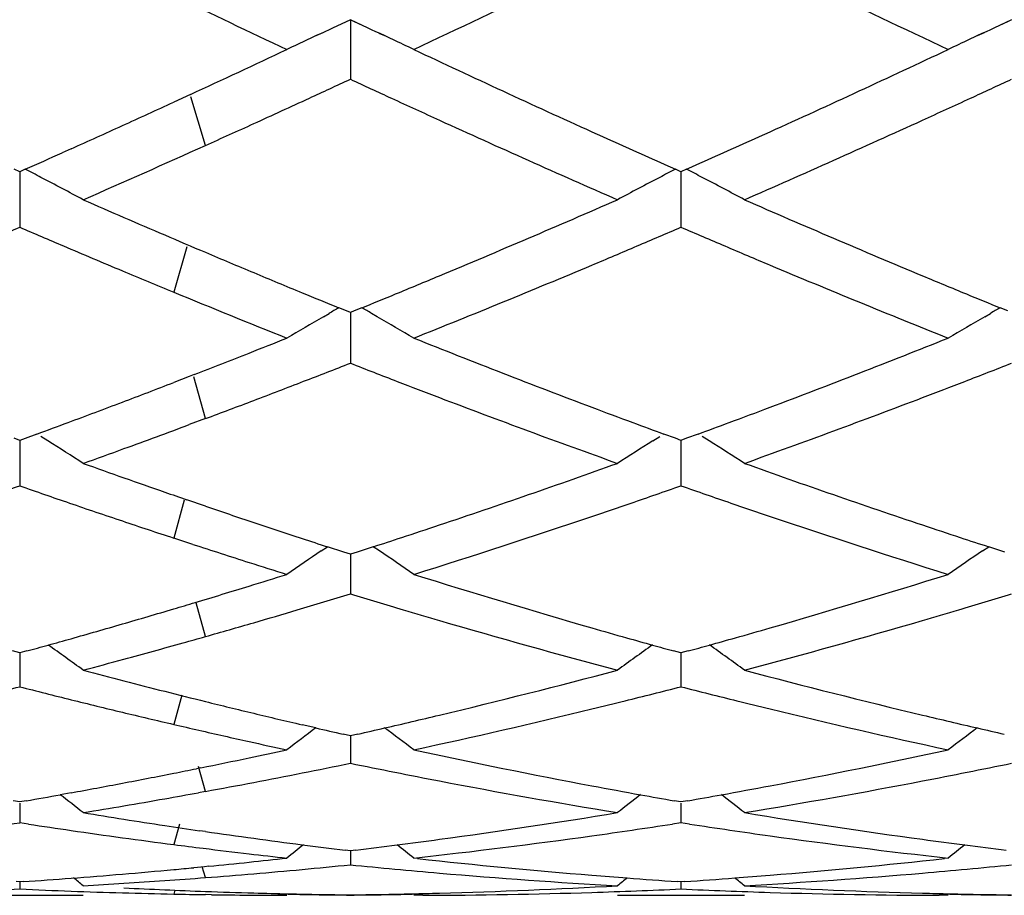
# Model space of a CAD drawing. Units: inches. Extents: x 4 to 17.9, y 7 to 11.6.
# Drawn here: x 17.6 to 17.7, y 10.1 to 10.2 of the extents above; entities that cross this region are included whole.
import ezdxf

# ---------------------------------------------------------------- set-up
doc = ezdxf.new("R2010")
doc.units = ezdxf.units.IN
doc.header["$LTSCALE"] = 1.21
doc.header["$MEASUREMENT"] = 0
doc.layers.get('0').update_dxf_attribs({"linetype": 'CONTINUOUS'})

msp = doc.modelspace()

# ---------------------------------------------------------------- linework, layer by layer
at = {"color": 7, "linetype": 'CONTINUOUS'}
for p, q in [((17.6319549048, 10.2162990185), (17.6291472919, 10.2150127734)), ((17.6319549048, 10.2162990185), (17.6319548294, 10.2101092512)), ((17.6347568477, 10.2150154827), (17.6319549048, 10.2162990185)), ((17.7357496606, 10.2162987894), (17.7329436165, 10.2150132919)), ((17.626608926, 10.213841821), (17.6276956579, 10.2143456275)), ((17.6364454422, 10.2142388648), (17.6372901142, 10.2138469989)), ((17.7304067148, 10.2138430461), (17.731491899, 10.2143461219)), ((17.6319548294, 10.2101092512), (17.6319547924, 10.2070085495)), ((17.6068565053, 10.2046139079), (17.6042294729, 10.2034038311)), ((17.5881153082, 10.1960792755), (17.5867311085, 10.1954580757)), ((17.5800577772, 10.1924812318), (17.5791885411, 10.1928673471)), ((17.5800575902, 10.1924815322), (17.5800577096, 10.1869573821)), ((17.5809285924, 10.192867985), (17.5800577772, 10.1924812318)), ((17.6838522184, 10.1924809431), (17.6829830674, 10.1928670026)), ((17.683852115, 10.1924812058), (17.6838521809, 10.1869574586)), ((17.6847212514, 10.1928669148), (17.6838522184, 10.1924809431)), ((17.5800577096, 10.1869573821), (17.5800577772, 10.1837714493)), ((17.6838521809, 10.1869574586), (17.6838522184, 10.1837717291)), ((17.631336316, 10.1706424422), (17.6301568488, 10.1711232905)), ((17.6319547925, 10.1703907168), (17.631336316, 10.1706424422)), ((17.6325760285, 10.1706435888), (17.6319547925, 10.1703907168)), ((17.6319548841, 10.1703909194), (17.6319548294, 10.1656768254)), ((17.6337485129, 10.1711216328), (17.6325760285, 10.1706435888)), ((17.7351285684, 10.170643292), (17.7339560765, 10.1711213071)), ((17.6277217045, 10.1697311868), (17.628616617, 10.1702473764)), ((17.6361878016, 10.169731528), (17.6352933103, 10.1702474396)), ((17.7315167511, 10.1697311112), (17.732411324, 10.1702470956)), ((17.6319548294, 10.1656768254), (17.6319547924, 10.1624348827)), ((17.6066479824, 10.1603397762), (17.6042294729, 10.1594052351)), ((17.6074634969, 10.1606559385), (17.6066479824, 10.1603397762)), ((17.6092113598, 10.1537333563), (17.6066816232, 10.1527909719)), ((17.5800577772, 10.150321681), (17.5791847661, 10.1506415816)), ((17.5800576285, 10.1503217675), (17.5800577096, 10.146459735)), ((17.5809260695, 10.1506397982), (17.5800577772, 10.150321681)), ((17.5827573708, 10.1513127532), (17.5809260695, 10.1506397982)), ((17.58449622, 10.1502325338), (17.5833960183, 10.1509223101)), ((17.6794141457, 10.1502328433), (17.6805136396, 10.1509221078)), ((17.6829793721, 10.150641268), (17.6811590811, 10.1513102542)), ((17.6838522184, 10.1503214428), (17.6829793721, 10.150641268)), ((17.6838521361, 10.1503215046), (17.6838521809, 10.1464597547)), ((17.6847248127, 10.1506411463), (17.6838522184, 10.1503214428)), ((17.686545188, 10.1513101017), (17.6847248127, 10.1506411463)), ((17.6882903463, 10.1502324776), (17.687190369, 10.1509220915)), ((17.5800577096, 10.146459735), (17.5800577772, 10.1431906693)), ((17.6838521809, 10.1464597547), (17.6838522184, 10.1431908967)), ((17.6092113602, 10.1400023372), (17.6063003221, 10.1410005841)), ((17.6072549065, 10.1340012085), (17.6042294726, 10.1349919924)), ((17.6273943849, 10.1329731861), (17.6283626105, 10.1336235527)), ((17.6309086228, 10.1327918636), (17.6283633097, 10.1336165524)), ((17.6355364799, 10.133613472), (17.6330084371, 10.1327943079)), ((17.6365151616, 10.1329735708), (17.6355371947, 10.133630421)), ((17.7311894366, 10.1329731058), (17.7321675426, 10.1336300819)), ((17.7346962127, 10.1327940463), (17.7321682513, 10.1336131287)), ((17.6319547925, 10.1324545483), (17.6309086228, 10.1327918636)), ((17.6330084371, 10.1327943079), (17.6319547925, 10.1324545483)), ((17.6319548635, 10.1324545515), (17.6319548294, 10.1294799831)), ((17.6319548294, 10.1294799831), (17.6319547924, 10.126213777)), ((17.5800577772, 10.1169517667), (17.5789074548, 10.1172687637)), ((17.580057666, 10.1169516355), (17.5800577096, 10.1148910733)), ((17.5811980338, 10.1172659325), (17.5800577772, 10.1169517667)), ((17.6838522184, 10.1169515878), (17.6827020999, 10.1172685134)), ((17.6838521568, 10.1169514426), (17.6838521809, 10.1148910355)), ((17.6850020483, 10.1172684046), (17.6838522184, 10.1169515878)), ((17.5800577096, 10.1148910733), (17.5800577772, 10.1116568311)), ((17.6838521809, 10.1148910355), (17.6838522184, 10.1116569978)), ((17.6265549073, 10.1051848066), (17.6243734886, 10.1056905709)), ((17.6319547925, 10.1039527086), (17.6308176858, 10.1042098069)), ((17.6331059803, 10.1042130221), (17.6319547925, 10.1039527086)), ((17.6319548427, 10.1039524565), (17.6319548294, 10.1028247994)), ((17.6319548294, 10.1028247994), (17.6319547924, 10.099652183)), ((17.608465889, 10.0989247952), (17.6078024695, 10.0987906876)), ((17.5881153082, 10.0950106368), (17.5864145064, 10.0947022787)), ((17.6092113598, 10.0952242342), (17.608113542, 10.0950235621)), ((17.5800577772, 10.0935755613), (17.579007682, 10.093758912)), ((17.5800577096, 10.0933904758), (17.5800577772, 10.0903077568)), ((17.5810911693, 10.0937559569), (17.5800577772, 10.0935755613)), ((17.6838522184, 10.0935754481), (17.6828023267, 10.093758754)), ((17.6838521809, 10.0933903818), (17.6838522184, 10.0903078569)), ((17.6849018117, 10.093758685), (17.6838522184, 10.0935754481)), ((17.5814153669, 10.0900998629), (17.5800577771, 10.0903077568)), ((17.6838522184, 10.0903078569), (17.6825207925, 10.0901039267)), ((17.685183541, 10.090103961), (17.6838522184, 10.0903078569)), ((17.6092113602, 10.0889319592), (17.608301925, 10.0890637127)), ((17.6319547925, 10.0859136173), (17.6311311474, 10.0860136146)), ((17.6319548199, 10.0859132336), (17.6319547924, 10.0837085116)), ((17.6327997764, 10.086016224), (17.6319547925, 10.0859136173)), ((17.6425166089, 10.0846936037), (17.641919344, 10.0847595085)), ((17.7257861771, 10.0847595085), (17.7251888948, 10.0846935982)), ((17.6090474284, 10.0834142735), (17.6073828074, 10.0832539407)), ((17.6097304461, 10.083480897), (17.6090474284, 10.0834142735)), ((17.5800577772, 10.0810365387), (17.5795154828, 10.0810729347)), ((17.5800577504, 10.0810359589), (17.5800577772, 10.0799137759)), ((17.5805771201, 10.0810713822), (17.5800577772, 10.0810365387)), ((17.6838522184, 10.0810364952), (17.6833100785, 10.0810728787)), ((17.6838522035, 10.0810359155), (17.6838522184, 10.0799138057)), ((17.68439409, 10.0810728573), (17.6838522184, 10.0810364952)), ((17.570092213, 10.0789195021), (17.590021753, 10.0789195021)), ((17.6101501618, 10.0790126647), (17.6092026606, 10.0790264434)), ((17.621991108, 10.0789205816), (17.6205628044, 10.0789195021)), ((17.643347612, 10.0789238197), (17.641919344, 10.0789205816)), ((17.6433477592, 10.0789195021), (17.641919344, 10.0789205816)), ((17.6738876155, 10.0789195021), (17.6938159574, 10.0789195021)), ((17.7257861771, 10.0789205816), (17.724357842, 10.0789195021)), ((17.7257861771, 10.0789205816), (17.724357993, 10.0789238197))]:
    msp.add_line(p, q, dxfattribs=at)
at = {"color": 9, "linetype": 'CONTINUOUS'}
for p, q in [((17.6092111839, 10.1966047409), (17.6069296927, 10.2042134943)), ((17.6062796762, 10.180680863), (17.6042296488, 10.1735855441)), ((17.6092111839, 10.1537332906), (17.6073646823, 10.1602883902)), ((17.6058732066, 10.1409267834), (17.6042296488, 10.1349919345)), ((17.6092111839, 10.1195283771), (17.6077515589, 10.1248369391)), ((17.6055004829, 10.1103549568), (17.6042296488, 10.1057410982)), ((17.6092111839, 10.0952242019), (17.608116272, 10.0991578161)), ((17.6051391333, 10.0900891137), (17.6042296488, 10.0868884807)), ((17.6092111839, 10.0816977222), (17.6087174587, 10.0833856178)), ((17.6044158212, 10.0797251254), (17.6042296488, 10.0791143329))]:
    msp.add_line(p, q, dxfattribs=at)
at = {"color": 7, "linetype": 'CONTINUOUS'}
for centre, radius, start, end in [((16.518154153, 12.3756387048), 2.3923012472, 295.2365519578, 296.3519428499), ((16.6214868059, 12.3766757485), 2.3934352181, 295.2359172448, 296.350832512), ((18.7246173773, 12.3320337349), 2.3438442415, 243.6379409502, 244.7764701929), ((18.586840019, 12.2603790204), 2.2645400803, 244.2839330407, 244.7816932126), ((17.8920104173, 9.6434675944), 0.6290983309, 114.4172231468, 114.9530843763), ((17.371941533, 9.6435204755), 0.6290327597, 65.0494520186, 65.5842808338), ((17.9958036704, 9.6434606745), 0.6291038022, 114.4168466216, 114.952396886), ((17.8904450129, 9.6468373895), 0.6253826877, 114.9533002497, 115.086111435), ((17.3735144407, 9.6469067883), 0.6252989751, 64.9152865821, 65.0492360991), ((17.9942343351, 9.646839026), 0.625378743, 114.9526128657, 115.0857252307), ((17.8892807269, 9.6493208261), 0.6226398759, 115.085970314, 115.4221583419), ((17.3747266629, 9.6494925589), 0.6224431583, 64.5791146217, 64.9154366311), ((17.9930666616, 9.6493297389), 0.6226279049, 115.0855839664, 115.421751254), ((16.7027967258, 12.1634697144), 2.157415156, 294.7744770731, 295.2179549216), ((18.5352114131, 12.1079067388), 2.0961116899, 244.7754940924, 245.617307739), ((16.8221707791, 12.1302399787), 2.1207148025, 294.387636868, 295.2196772108), ((16.7410236368, 12.1241722183), 2.1140659538, 294.7327904786, 294.924912512), ((18.5220346636, 12.1221654998), 2.1118873837, 245.0730881279, 245.2659560119), ((16.8452077493, 12.123285412), 2.1130974753, 294.7327385483, 294.9254761287), ((16.7466569659, 12.0685488216), 2.0528508081, 294.4451778121, 294.692435069), ((16.7591043046, 12.084923523), 2.0708528698, 294.4671459365, 294.7327637464), ((18.5006869759, 12.0757942757), 2.0608382502, 245.2656003867, 245.4957411627), ((16.8622686227, 12.0862568004), 2.0723274929, 294.5037213067, 294.7326387489), ((16.765822413, 12.026426561), 2.0065733955, 294.1922441188, 294.44471303), ((16.7795523724, 12.0400412953), 2.0215321104, 294.2306549349, 294.4664976155), ((18.4517178241, 11.9676189525), 1.9420957664, 245.4866436155, 246.389888939), ((16.9023702884, 11.9980794794), 1.9754596627, 293.618115231, 294.5060957851), ((18.4846644039, 11.9964721623), 1.9737488537, 245.6183290097, 246.0354142481), ((16.8789925109, 12.0056394972), 1.9837699561, 293.9638623901, 294.3788808775), ((16.7864723702, 11.9804632757), 1.9561844524, 293.9616706666, 294.1477868528), ((16.8097307402, 11.9729122447), 1.9479315511, 293.6140758663, 294.2315616463), ((17.3068490454, 9.6604804806), 0.5987996482, 62.4943833715, 62.7600399569), ((17.9569824453, 9.6605784867), 0.5986764708, 117.2374008798, 117.5033205784), ((17.410673044, 9.6605206355), 0.5987501783, 62.4951171098, 62.7609746964), ((17.3080743983, 9.6628324227), 0.5961476449, 62.1339483003, 62.4944444256), ((17.9557278271, 9.6629867998), 0.5959609528, 117.5032564205, 117.8638693852), ((17.4119025202, 9.6628805685), 0.5960891831, 62.1346610182, 62.4951782478), ((17.30939445, 9.6653294134), 0.5933231982, 61.7723869732, 62.1339360822), ((17.9544039701, 9.6654913988), 0.5931280013, 117.8638897455, 118.2255710295), ((17.4132266439, 9.6653853369), 0.5932559573, 61.7730650681, 62.1346487715), ((18.3253991528, 11.8703849579), 1.8359982234, 246.3885131206, 246.8234953808), ((16.9444874205, 11.856818858), 1.8211737784, 292.6537138299, 293.6101296276), ((18.4119705588, 11.8304665595), 1.792523413, 246.3818749643, 247.3535674111), ((16.8653732296, 11.8453110036), 1.8087254332, 293.0369937668, 293.2741809422), ((18.2954587179, 11.8472537227), 1.8107931356, 246.7292848298, 246.9655411501), ((16.9692929912, 11.8450934967), 1.8084758512, 293.0360605233, 293.2732600162), ((18.3988083041, 11.8461703577), 1.8096218956, 246.7286687959, 246.9657004862), ((18.3075708953, 11.8287687655), 1.7907240131, 246.8238404514, 247.0462938782), ((18.2793093798, 11.8092237221), 1.7694762903, 246.9649320893, 247.2899886819), ((18.2939492549, 11.7965822688), 1.7557737689, 247.0459923184, 247.3143879327), ((16.981939391, 11.8153666699), 1.776170811, 292.7874661792, 293.0358816905), ((18.3849204749, 11.8134898456), 1.774112916, 246.9654829356, 247.2142448952), ((18.2647018581, 11.7742891507), 1.7316106882, 247.2895888683, 247.5782800784), ((18.2810347804, 11.7656530014), 1.7222565635, 247.3139461439, 247.5870334979), ((17.010694849, 11.7467252632), 1.7017496227, 291.7727850896, 292.789982504), ((18.3506465804, 11.7311895878), 1.684961624, 247.2049064074, 248.23223029), ((16.9819832598, 11.7676839937), 1.7244738094, 292.3974722238, 292.6446840497), ((18.3849068527, 11.7658079559), 1.7224293874, 247.3562514183, 247.6038221065), ((18.2399226113, 11.7139517146), 1.6663833538, 247.5745673042, 248.233682797), ((18.2710328992, 11.7413992357), 1.6960214197, 247.5869953476, 247.7981762565), ((16.9927579628, 11.7415512527), 1.6962069675, 292.2034431452, 292.3973187822), ((18.3746451756, 11.7409179259), 1.6955069879, 247.6039686223, 247.7979048092), ((17.9179149484, 9.6676583412), 0.5799045291, 119.7502688136, 119.9254228416), ((17.3460439802, 9.6677097644), 0.5798355715, 60.0762417863, 60.2519298369), ((18.0217077472, 9.6676527008), 0.5799082222, 119.7493317858, 119.9249952771), ((17.9164842235, 9.6701282), 0.577050203, 120.0272239221, 120.6866314399), ((17.3475160689, 9.6702510132), 0.576898738, 59.3148169372, 59.9744957732), ((18.0202693917, 9.6701357855), 0.5770386269, 120.0267553616, 120.6861703938), ((17.0214351316, 11.6705133158), 1.6195987135, 291.5399545065, 291.7652980095), ((18.2241857557, 11.6241524051), 1.5697609889, 248.2272135486, 249.3218615403), ((17.1381861964, 11.6378814075), 1.5844889631, 290.6832831038, 291.7677467243), ((17.0314210316, 11.6452127497), 1.5923987716, 291.2074078119, 291.539976071), ((17.0555278115, 11.6346053248), 1.5809977466, 291.0979194571, 291.382781384), ((18.2062571869, 11.6290128925), 1.5750156504, 248.6150125726, 248.9017998146), ((17.1594986225, 11.634117825), 1.580479457, 291.097520651, 291.3832864333), ((17.0655248485, 11.6087236872), 1.5532524803, 290.7880325337, 291.0975331834), ((18.1973525954, 11.605923426), 1.5502686264, 248.9016598623, 249.1640374859), ((17.1697120187, 11.607667142), 1.5521254091, 290.8350989562, 291.0972367954), ((17.0484007694, 11.6013802865), 1.5453923762, 290.7600360812, 291.0798287666), ((17.0751778714, 11.5833324973), 1.5260882906, 290.4834109135, 290.7875452405), ((18.1725467708, 11.5400976051), 1.4799243864, 249.1551237344, 250.3088960486), ((17.1884830895, 11.558144964), 1.4991651025, 289.6988398234, 290.8377908477), ((17.0583418067, 11.5751884134), 1.5173774106, 290.4159810662, 290.7595919917), ((18.2045021085, 11.5722109658), 1.5142150316, 249.3246673489, 249.5832952604), ((17.1640230285, 11.5701291292), 1.5119779152, 290.4150554136, 290.6741376001), ((17.0669799562, 11.5520282242), 1.4926587594, 290.2149308431, 290.4153479921), ((17.0888430615, 11.546662675), 1.486954976, 289.9592629893, 290.3805814222), ((18.1974359191, 11.5532377122), 1.4939686646, 249.583431917, 249.7831566857), ((17.1705745466, 11.5525362781), 1.4932047751, 290.2151170985, 290.4149283759), ((17.2820138886, 9.6689856065), 0.5684137277, 57.188789169, 57.8490478849), ((17.0999030801, 11.516281298), 1.4546230808, 289.6904667555, 289.9582797375), ((17.9817635277, 9.6691494959), 0.5682044843, 122.1483795684, 122.8089830122), ((17.385850138, 9.6690372499), 0.5683475404, 57.1895304286, 57.8498696353), ((18.0720873543, 11.4937787586), 1.4307229504, 250.3095415281, 250.5813717615), ((17.1996140558, 11.47195942), 1.4075540226, 288.4868825279, 289.6910836879), ((18.1625966583, 11.4560650268), 1.3907382863, 250.3013382015, 251.5200861897), ((18.0651798243, 11.474184157), 1.4099464641, 250.5813725255, 250.8567523169), ((17.1178639387, 11.4655196889), 1.4007773486, 288.9271295189, 289.2660592939), ((18.0413492591, 11.4631236845), 1.3982177927, 250.7364504751, 251.0750825141), ((17.2217081282, 11.4654353689), 1.4006811216, 288.9263567377, 289.2652794127), ((18.1449532687, 11.4625394389), 1.3976032178, 250.7359152262, 251.0755579964), ((18.0600598502, 11.4594520545), 1.3943500239, 250.8569879304, 251.0085367048), ((18.0339587076, 11.4415288159), 1.3753932788, 251.0745498093, 251.4399204474), ((18.051760358, 11.4351903824), 1.368708036, 251.1353660421, 251.470395418), ((17.2291988671, 11.4436209819), 1.3776164615, 288.6558539993, 288.9259321613), ((18.1391424927, 11.4455870945), 1.3796826404, 251.0755034183, 251.3452566787), ((17.2424356278, 11.4042187109), 1.3360502887, 287.3977610256, 288.6585496182), ((18.1220438233, 11.3943031558), 1.325623749, 251.336458385, 252.6071532042), ((18.0269898707, 11.4207402468), 1.3534677417, 251.4394722405, 251.7988787622), ((18.0453092069, 11.4159115617), 1.3483784964, 251.4699711505, 251.8093917103), ((17.2178142856, 11.4181835181), 1.3507821077, 288.2135229009, 288.4780020766), ((18.1495235416, 11.4171487696), 1.3496849395, 251.5227872885, 251.7875697663), ((18.0410689123, 11.4030145322), 1.334802287, 251.8094858885, 251.9896635877), ((17.2223683339, 11.4043519722), 1.3362201364, 288.0114257793, 288.2134068315), ((18.1451630608, 11.4039042933), 1.3357411259, 251.7876811789, 251.9897119097), ((18.01668433, 11.3892058245), 1.3202920437, 251.9344297745, 252.3363828209), ((17.9428824673, 9.6643394484), 0.5649338991, 123.948763824, 124.6119744109), ((17.3211229909, 9.6644502164), 0.5647887702, 55.3895750722, 56.0530539685), ((18.0466664837, 9.6643469278), 0.5649214653, 123.9482635564, 124.6114827013), ((18.0112603121, 11.3721753422), 1.3024186753, 252.3364168187, 252.6095477412), ((17.2375624211, 11.3567201315), 1.2862231777, 287.1143002334, 287.390453279), ((18.0174296899, 11.3277248555), 1.2558877515, 252.6024536771, 253.9342543507), ((17.3476375188, 11.336498239), 1.2650486399, 286.070617932, 287.3927625089), ((17.2423493739, 11.3411730987), 1.2699558747, 286.7151348352, 287.1143082956), ((17.264651352, 11.3334157523), 1.2618432654, 286.5282223603, 286.9229147505), ((17.9981378432, 11.3295852095), 1.2578524681, 253.0751202314, 253.4703780378), ((17.3685164696, 11.3331531001), 1.2615713798, 286.5292841005, 286.9233344513), ((17.247000546, 11.3257409009), 1.2538380006, 286.5533708313, 286.7143975108), ((17.2505091497, 11.3139263468), 1.241513473, 286.1659873617, 286.5535035773), ((17.269913732, 11.3157139526), 1.2433758272, 286.1994141567, 286.5278078873), ((17.9939403446, 11.3154428677), 1.2431003554, 253.4703953501, 253.7426589398), ((17.3734745301, 11.3164853533), 1.2441818421, 286.2566482478, 286.5287728163), ((17.2551685029, 11.2978867057), 1.2248107915, 285.7735069511, 286.1655501869), ((17.273835622, 11.3022243256), 1.2293276512, 285.8316854943, 286.199282544), ((17.9825181023, 11.2756684319), 1.2017186726, 253.7345812432, 255.1182930231), ((17.3821179759, 11.2866534252), 1.2131230241, 284.8884793972, 286.2591657974), ((17.2772845684, 11.290100752), 1.2167230428, 285.6604662824, 285.831183603), ((18.008342994, 11.2963781214), 1.2232506185, 253.9369200219, 254.2022320917), ((17.3597171168, 11.2952210656), 1.2220406433, 285.7964574999, 286.0621262422), ((17.2606272076, 11.2785292802), 1.2046983927, 285.4323540291, 285.5973485404), ((17.2587655469, 11.28519734), 1.2116214557, 285.5973593618, 285.7729311916), ((17.2572992564, 9.6580914122), 0.564616597, 53.8934118575, 54.5785833958), ((17.280618603, 11.2781900543), 1.2043545149, 285.2015136414, 285.6606974072), ((18.0064644543, 9.6582521727), 0.5644008809, 125.4172481699, 126.1042587855), ((18.0055296268, 11.2864418511), 1.2129237361, 254.202327736, 254.4015227308), ((18.0033982887, 11.2788105731), 1.2050004158, 254.4015623717, 254.5654265399), ((17.3643383486, 11.2788012265), 1.2049828649, 285.4332012439, 285.5970679183), ((17.3623450366, 11.2859389634), 1.2123937069, 285.5971049604, 285.7963679418), ((17.3611397409, 9.6581418989), 0.5645485353, 53.8941871795, 54.5809587772), ((17.2854114733, 11.260603976), 1.1861270203, 284.8809126197, 285.200845201), ((17.8909893263, 11.2468961561), 1.1719434511, 255.119098094, 255.4424223709), ((17.3765031325, 11.2333550382), 1.157936303, 283.454913251, 284.8816235141), ((17.9887779857, 11.2237409022), 1.1480225051, 255.1119918327, 256.5510054683), ((17.2937410666, 11.2286941953), 1.1531477493, 283.9270589426, 284.376431171), ((17.8660856053, 11.2277218499), 1.1521341261, 255.6254790158, 256.0387526105), ((17.8878673075, 11.2348743925), 1.1595229116, 255.4424265376, 255.7687428056), ((17.3975482469, 11.228692585), 1.153142865, 283.9265075498, 284.3758399576), ((17.9696333894, 11.2267163439), 1.1510987025, 255.6249448157, 256.0750387717), ((17.8849231103, 11.2232661959), 1.1475471642, 255.7687492256, 256.0980073287), ((17.8628003748, 11.2144742495), 1.1384852584, 256.0383496001, 256.4558113477), ((17.8821268462, 11.2119626511), 1.1359028859, 256.0979340003, 256.4915307508), ((17.400901925, 11.2152169303), 1.1392561704, 283.6562012738, 283.9259133004), ((17.9670728966, 11.2163951077), 1.1404646046, 256.0751105847, 256.3446387657), ((17.8597667281, 11.2018482439), 1.1254999217, 256.4554208673, 256.8769372518), ((17.8792858856, 11.2001370589), 1.1237408266, 256.4915326499, 256.8887410778), ((17.3847848677, 11.1993810432), 1.1229677961, 282.9968690644, 283.447292858), ((17.4064742933, 11.1920918649), 1.1154692438, 282.1852197478, 283.6585067609), ((17.959826873, 11.1859679646), 1.1091868947, 256.3372999387, 257.8189192818), ((17.9822683234, 11.1966740286), 1.1201838624, 256.5528440501, 257.0044755786), ((17.8576354726, 11.1927146757), 1.1161209924, 256.8770338239, 257.0849277169), ((17.855471607, 11.183252249), 1.106414304, 257.0846279311, 257.5037635928), ((17.9650566903, 9.6515257455), 0.5660381845, 126.7284704055, 127.3067455275), ((17.8764217441, 11.1878169573), 1.1110921698, 257.0039437384, 257.2294395087), ((17.3874388612, 11.1879343467), 1.1112174597, 282.7724302537, 282.9962674727), ((17.2989612066, 9.6516407374), 0.5658815994, 52.6948509404, 53.275500789), ((18.0688371431, 9.6515366831), 0.566020626, 126.725800089, 127.3062397276), ((17.9802400417, 11.1878956754), 1.1111742339, 257.0045942229, 257.228427015), ((17.8531076535, 11.1726020331), 1.0955048878, 257.5039469749, 257.8209106959), ((17.3928523215, 11.1634386138), 1.0861304659, 281.8597722181, 282.1790863188), ((17.8674614657, 11.1462768348), 1.0685961717, 257.8152906857, 259.344535603), ((17.4991812935, 11.1515355311), 1.0739607145, 280.6593236371, 282.1809160842), ((17.3948603349, 11.1538644305), 1.0763479767, 281.446567311, 281.8599057842), ((17.4157464561, 11.1492407568), 1.0716259697, 281.2261881493, 281.6397385787), ((17.8469271421, 11.1430206867), 1.0652844435, 258.3578747257, 259.1243828148), ((17.5201026783, 11.14646631), 1.0687952108, 280.8762161741, 281.6402706325), ((17.3981260197, 11.1375669683), 1.0597264937, 280.7710277324, 281.2147806407), ((17.396593182, 11.1453227769), 1.0676323229, 281.2145209537, 281.4100692262), ((17.4176408204, 11.1396975188), 1.0618965294, 280.8094442401, 281.2261765591), ((17.3998958189, 11.1282643642), 1.0502570359, 280.3239101806, 280.7710219874), ((17.4193721792, 11.1306308064), 1.052665989, 280.3896417213, 280.8094313035), ((17.8419002426, 11.1163244003), 1.0381191883, 259.1188427682, 260.6860962851), ((17.5247051363, 11.1224719675), 1.044363448, 279.318773984, 280.8766361588), ((17.401600544, 11.1188890891), 1.0407280256, 279.931252354, 280.2289160389), ((17.2383028603, 9.645390752), 0.5683915077, 51.7716704493, 52.2329959101), ((17.4209733088, 11.1218893275), 1.0437790796, 280.0329398416, 280.3284674259), ((17.8637393706, 11.1266824065), 1.0486513885, 259.3464397229, 259.7709057093), ((18.0254396424, 9.6455645842), 0.5681516981, 127.7618742322, 128.2259581794), ((17.8623496227, 11.1189979015), 1.0408422267, 259.7710713888, 260.0666813011), ((17.5053694703, 11.1190097578), 1.0408513938, 279.9323945949, 280.2279946553), ((17.5040654935, 11.1262206749), 1.0481792634, 280.2281501388, 280.6529031786), ((17.3421504177, 9.6454458212), 0.5683152335, 51.7724603331, 52.236365225), ((17.4222045858, 11.1149231597), 1.0367049341, 279.6741908825, 280.0330038526), ((17.4234418109, 11.1076666133), 1.0293436711, 279.3132027754, 279.674179638), ((17.7553688858, 11.1001506072), 1.0217272306, 260.6868103606, 261.0501039615), ((17.5097335275, 11.0928145394), 1.0142947916, 277.7169228899, 279.3137479806), ((17.8572059709, 11.0876956534), 1.0091197328, 260.6820253434, 262.2870191686), ((17.426526588, 11.0881692354), 1.0096035641, 277.9452923152, 278.7469496996), ((17.7338147065, 11.0897971032), 1.01124682, 261.3322505626, 261.7160520766), ((17.7543404216, 11.0936210857), 1.0151172087, 261.0501118778, 261.4154156064), ((17.53042346, 11.087504871), 1.0089312376, 277.9446934481, 278.6704471276), ((17.8370614527, 11.0860785709), 1.0074881258, 261.3296604689, 262.0565347039), ((17.7328708076, 11.0833054545), 1.0046869079, 261.7159802432, 262.1800498753), ((17.7534680687, 11.0878492457), 1.0092798176, 261.4154735636, 261.7303851559), ((17.7525437079, 11.0814564327), 1.0028205186, 261.7826171602, 262.2200088706), ((17.7319559941, 11.0766464906), 0.9979653989, 262.1800661812, 262.6467202118), ((17.7517056335, 11.0753235057), 0.9966305943, 262.2200173973, 262.6596777366), ((17.5122282973, 11.0750613869), 0.9963674281, 277.3271734289, 277.7118450684), ((17.5326830505, 11.0712538384), 0.9925238692, 276.318723, 277.9451707725), ((17.8346343026, 11.0681487675), 0.9893949409, 262.0522514363, 263.6838290055), ((17.8554436876, 11.0748769374), 0.9961804732, 262.2885105905, 262.6733662473), ((17.7312451581, 11.0711608846), 0.9924339296, 262.6468878737, 262.9175250057), ((17.7306612625, 11.0664458011), 0.9876828305, 262.9174136386, 263.3375614203), ((17.7300852797, 11.061525619), 0.9827290495, 263.3376346152, 263.6850377747), ((17.9801794407, 9.6405235328), 0.5706526823, 128.5458932515, 128.8793001455), ((17.7509910133, 11.0697833242), 0.9910445141, 262.6597318265, 263.0534728894), ((17.5129163666, 11.0697117403), 0.9909737134, 276.9483971766, 277.3271628341), ((17.2838563081, 9.6406533174), 0.5704730025, 51.1223144996, 51.4592319569), ((18.0839543008, 9.6405404829), 0.5706268023, 128.5420050265, 128.8787887808), ((17.8547818822, 11.0697311079), 0.9909922608, 262.6733764508, 263.052106509), ((17.5147927989, 11.0532077893), 0.9743630753, 275.5915197221, 275.9662541247), ((17.5143758253, 11.0571993431), 0.9783763494, 275.9662437077, 276.314955236), ((17.7487192484, 11.0493404605), 0.9704754293, 263.7173327051, 265.3399917951), ((17.6187669872, 11.0516290313), 0.9727742565, 274.6619447124, 276.2807532986), ((17.5155001715, 11.0457511679), 0.9668729411, 274.7861176275, 275.2654046928), ((17.5152113668, 11.0489094052), 0.9700443549, 275.2652721873, 275.4523419439), ((17.5356720865, 11.0428257175), 0.9639372502, 274.3753760793, 274.8274414952), ((17.5353507436, 11.0466276669), 0.9677527555, 274.8274562703, 275.2780512887), ((17.5349652653, 11.0507976999), 0.9719405674, 275.278065801, 275.7270528695), ((17.7286853302, 11.048010763), 0.969141697, 264.2717404509, 265.1016413881), ((17.7278125412, 11.0373629202), 0.9584582177, 265.0992740927, 266.774712809), ((17.6397279941, 11.0396381512), 0.9607390183, 273.227360758, 274.8987993279), ((17.6388792057, 11.0495617138), 0.9706988141, 274.8986963219, 275.7273370433), ((17.516073566, 11.0385709052), 0.9596697583, 273.8540027278, 274.3052044418), ((17.515818565, 11.0419510706), 0.9630595287, 274.3052362607, 274.7861047289), ((17.2276305338, 9.6372022181), 0.5725137056, 50.7294815434, 50.9229892178), ((17.5362856793, 11.0341142753), 0.9552040934, 273.2249406472, 273.6092909362), ((17.5361229379, 11.0366911812), 0.957786133, 273.6093026801, 273.9927952146), ((17.5359209038, 11.0395831952), 0.9606851954, 273.9928053445, 274.3753332343), ((17.7480794277, 11.0416985574), 0.9628068071, 265.3409948652, 265.6716934913), ((18.0360925088, 9.6373924472), 0.5722484961, 129.0711872293, 129.2681319549), ((17.7478452886, 11.0385892852), 0.9596887318, 265.6716224636, 266.1441793611), ((17.6198594319, 11.0386760632), 0.9597752976, 273.855439314, 274.3279312313), ((17.6196409831, 11.0415772979), 0.9626847446, 274.3278648556, 274.6587228229), ((17.331483698, 9.6372617623), 0.572430288, 50.7302776965, 50.9271370668), ((17.536593385, 11.0280002102), 0.9490822094, 271.7804782558, 272.6248490567), ((17.6235600315, 11.0290379668), 0.9501206112, 267.3757360614, 267.8620562696), ((17.6234930114, 11.0272503963), 0.9483317848, 267.8620736201, 268.3491402183), ((17.6234516595, 11.0258252457), 0.9469060344, 268.3491570184, 268.8368161172), ((17.6435245848, 11.0297523983), 0.9508359604, 267.1602781837, 267.5461330976), ((17.6434550077, 11.0281331118), 0.9492151798, 267.5461441803, 267.9325632952), ((17.6434062863, 11.0267828253), 0.9478640147, 267.9325619088, 268.3910473481), ((17.6433767219, 11.0257490643), 0.9468298311, 268.3910792376, 268.7235690588), ((17.6205337982, 11.025610648), 0.9466914096, 271.2754539662, 271.5373311952), ((17.6404797154, 11.0250521477), 0.9461326746, 270.1736739758, 271.7804059133), ((17.6203995382, 11.0296716209), 0.9507545232, 271.5388536195, 273.2250806249), ((17.6403853593, 11.0280835442), 0.9491655392, 271.7804136553, 272.6247675228), ((17.7273251514, 11.0283048526), 0.9493868936, 267.3754779332, 268.2197149941), ((17.7472470199, 11.0282903633), 0.9493722458, 266.7736650762, 268.4623249432), ((17.7272276065, 11.0251536454), 0.946234177, 268.2196907608, 269.8262406938), ((17.7471693204, 11.0256551575), 0.946735904, 268.4627460203, 268.7247470647), ((17.6234313179, 11.0248558984), 0.945936474, 268.8368560772, 269.1381316039), ((17.6234222411, 11.0242362585), 0.9453167672, 269.1955510146, 269.5544161996), ((17.623419647, 11.0239210866), 0.9450015847, 269.5544248694, 269.9133871458), ((17.6404963171, 11.0245962384), 0.9456767621, 268.8922662145, 269.4824870474), ((17.643357324, 11.0248601604), 0.9459407156, 268.7235443307, 269.3093301257), ((17.6234135087, 11.0244673862), 0.945547913, 270.5175688707, 271.1067820482), ((17.6205525838, 11.0247350379), 0.9458155984, 270.690741686, 271.2754969356), ((17.7442907058, 11.0245694357), 0.9456499611, 268.893412869, 269.4824983234), ((17.7471517193, 11.0248346743), 0.9459152323, 268.7247068704, 269.3093370475)]:
    msp.add_arc(centre, radius, start, end, dxfattribs=at)

doc.saveas('drawing.dxf')
